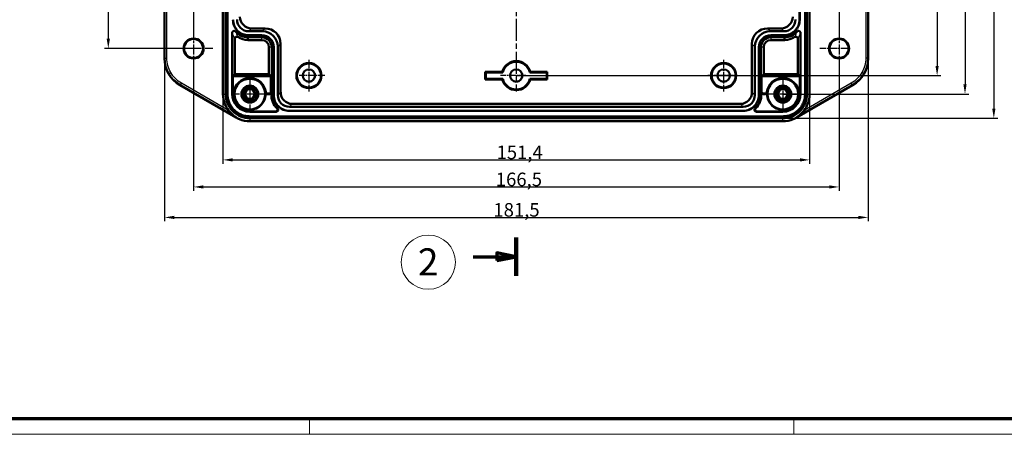
# Model space of a CAD drawing. Units: millimetres. Extents: x 1 to 840, y 1 to 593.
# Drawn here: x 136 to 390, y 1 to 108 of the extents above; entities that cross this region are included whole.
import ezdxf

# ---------------------------------------------------------------- set-up
doc = ezdxf.new("R2010")
doc.units = ezdxf.units.MM
doc.linetypes.add('CHAIN', pattern=[0.3543, 0.2362, -0.0295, 0.0591, -0.0295])
doc.linetypes.add('DASH_DOT', pattern=[0.37, 0.24, -0.06, 0.01, -0.06])
doc.layers.get('0').update_dxf_attribs({"lineweight": 25})
for name, color, linetype, lineweight in [('Bemaßung (ISO)', 1, 'Continuous', 25), ('Mittelpunktmarkierung (ISO)', 1, 'DASH_DOT', 25), ('Schnittlinie (ISO)', 3, 'CHAIN', 70), ('Sichtbar (ISO)', 7, 'Continuous', 50), ('Sichtbar schmal (ISO)', 1, 'Continuous', 25), ('Skizziergeometrie (ISO)', 7, 'Continuous', 25), ('Symbol (ISO)', 1, 'Continuous', 25)]:
    doc.layers.add(name, color=color, linetype=linetype, lineweight=lineweight)
doc.styles.add('3_5', font='isocpeur.ttf', dxfattribs={"width": 1.1})
doc.styles.add('Notiztext (DIN)', font='isocpeur.ttf', dxfattribs={"width": 1.1})
doc.dimstyles.new('18-Bopla 3_5', dxfattribs={"dimtxt": 3.5, "dimasz": 2.5, "dimexe": 1, "dimexo": 0, "dimgap": 0.2, "dimtad": 1, "dimdec": 6, "dimrnd": 1e-08, "dimtxsty": '3_5', "dimcen": 0.09, "dimdle": 7, "dimclrd": 1, "dimclre": 1, "dimclrt": 5, "dimadec": 6, "dimazin": 2, "dimtfac": 0.714286, "dimtdec": 3, "dimtmove": 0, "dimatfit": 3, "dimfxl": 1, "dimtolj": 1, "dimlwd": 25, "dimlwe": 25, "dimarcsym": 0})

# ---------------------------------------------------------------- blocks, each defined once
blk = doc.blocks.new('2DTransSchnitt2')
at = {"layer": 'Schnittlinie (ISO)', "linetype": 'Continuous', "lineweight": 140}
for p, q in [((264.4, 222.26), (264.4, 212.36)), ((264.4, 51.78), (264.4, 41.88))]:
    blk.add_line(p, q, dxfattribs=at)
at = {"layer": 'Schnittlinie (ISO)', "linetype": 'Continuous'}
for p, q in [((253.24, 217.31), (259.4, 217.31)), ((264.4, 217.31), (259.4, 218.31)), ((259.4, 218.31), (259.4, 216.31)), ((259.4, 217.31), (264.4, 217.31)), ((259.4, 216.31), (264.4, 217.31)), ((253.24, 46.83), (259.4, 46.83)), ((264.4, 46.83), (259.4, 47.83)), ((259.4, 47.83), (259.4, 45.83)), ((259.4, 46.83), (264.4, 46.83)), ((259.4, 45.83), (264.4, 46.83))]:
    blk.add_line(p, q, dxfattribs=at)
at = {"layer": 'Schnittlinie (ISO)', "linetype": 'Continuous', "flags": 128}
for points in [[(259.4, 216.31), (264.4, 217.31), (259.4, 218.31), (259.4, 216.31)], [(259.4, 45.83), (264.4, 46.83), (259.4, 47.83), (259.4, 45.83)]]:
    blk.add_lwpolyline(points, dxfattribs=at)
at = {"layer": 'Schnittlinie (ISO)'}
for points in [[(259.4, 216.31), (264.4, 217.31), (259.4, 218.31), (259.4, 216.31)], [(259.4, 45.83), (264.4, 46.83), (259.4, 47.83), (259.4, 45.83)]]:
    blk.add_solid(points, dxfattribs=at)
blk = doc.blocks.new('Katalogz.-Seite-2')
at = {"layer": 'Skizziergeometrie (ISO)', "color": 1, "lineweight": 18}
blk.add_circle((0, 0), 7, dxfattribs=at)
at = {"layer": 'Symbol (ISO)', "color": 5, "insert": (-2.68, 3.56), "char_height": 7, "attachment_point": 1, "style": 'Notiztext (DIN)'}
blk.add_mtext('\\fISOCPEUR|b0|i0;\\H7.0000;2', dxfattribs=at)
blk = doc.blocks.new('Ränder Bopla-A1-Rahmen')
at = {"color": 3, "linetype": 'Continuous', "lineweight": 70}
blk.add_line((836, 5), (20, 5), dxfattribs=at)
at = {"color": 1, "linetype": 'Continuous', "lineweight": 18}
for p, q in [((211, 5), (211, 1)), ((336, 1), (336, 5)), ((840, 1), (1, 1))]:
    blk.add_line(p, q, dxfattribs=at)
blk = doc.blocks.new('*D34')
at = {"layer": 'Bemaßung (ISO)', "color": 1, "linetype": 'Continuous', "lineweight": 25}
for p, q in [((181.13, 164.58), (158.13, 164.58)), ((159.13, 162.08), (159.13, 103.08)), ((181.13, 100.58), (158.13, 100.58))]:
    blk.add_line(p, q, dxfattribs=at)
at = {"layer": 'Bemaßung (ISO)', "color": 1, "linetype": 'Continuous'}
for points in [[(158.71, 162.08), (159.55, 162.08), (159.13, 164.58)], [(158.71, 103.08), (159.55, 103.08), (159.13, 100.58)]]:
    blk.add_solid(points, dxfattribs=at)
at = {"layer": 'Defpoints', "color": 0, "linetype": 'Continuous'}
for p in [(181.13, 164.58), (159.13, 100.58), (181.13, 100.58)]:
    blk.add_point(p, dxfattribs=at)
at = {"layer": 'Bemaßung (ISO)', "color": 5, "linetype": 'Continuous', "lineweight": 25, "insert": (158.93, 130.07), "char_height": 3.5, "attachment_point": 7, "rotation": 90, "style": '3_5'}
blk.add_mtext('\\A1;64', dxfattribs=at)
blk = doc.blocks.new('*D39')
at = {"layer": 'Bemaßung (ISO)', "color": 1, "linetype": 'Continuous', "lineweight": 25}
for p, q in [((264.4, 171.58), (373.97, 171.58)), ((372.97, 169.08), (372.97, 96.08)), ((264.4, 93.58), (373.97, 93.58))]:
    blk.add_line(p, q, dxfattribs=at)
at = {"layer": 'Bemaßung (ISO)', "color": 1, "linetype": 'Continuous'}
for points in [[(372.55, 169.08), (373.39, 169.08), (372.97, 171.58)], [(372.55, 96.08), (373.39, 96.08), (372.97, 93.58)]]:
    blk.add_solid(points, dxfattribs=at)
at = {"layer": 'Defpoints', "color": 0, "linetype": 'Continuous'}
for p in [(264.4, 171.58), (264.4, 93.58), (372.97, 93.58)]:
    blk.add_point(p, dxfattribs=at)
at = {"layer": 'Bemaßung (ISO)', "color": 5, "linetype": 'Continuous', "lineweight": 25, "insert": (372.77, 130.27), "char_height": 3.5, "attachment_point": 7, "rotation": 90, "style": '3_5'}
blk.add_mtext('\\A1;78', dxfattribs=at)
blk = doc.blocks.new('*D40')
at = {"layer": 'Bemaßung (ISO)', "color": 1, "linetype": 'Continuous', "lineweight": 25}
for p, q in [((333.17, 176.34), (381.17, 176.34)), ((380.17, 173.84), (380.17, 91.31)), ((333.17, 88.81), (381.17, 88.81))]:
    blk.add_line(p, q, dxfattribs=at)
at = {"layer": 'Bemaßung (ISO)', "color": 1, "linetype": 'Continuous'}
for points in [[(379.75, 173.84), (380.58, 173.84), (380.17, 176.34)], [(379.75, 91.31), (380.58, 91.31), (380.17, 88.81)]]:
    blk.add_solid(points, dxfattribs=at)
at = {"layer": 'Defpoints', "color": 0, "linetype": 'Continuous'}
for p in [(333.17, 176.34), (333.17, 88.81), (380.17, 88.81)]:
    blk.add_point(p, dxfattribs=at)
at = {"layer": 'Bemaßung (ISO)', "color": 5, "linetype": 'Continuous', "lineweight": 25, "insert": (379.97, 128.24), "char_height": 3.5, "attachment_point": 7, "rotation": 90, "style": '3_5'}
blk.add_mtext('\\A1;87,5', dxfattribs=at)
blk = doc.blocks.new('*D41')
at = {"layer": 'Bemaßung (ISO)', "color": 1, "linetype": 'Continuous', "lineweight": 25}
for p, q in [((333.15, 182.58), (388.61, 182.58)), ((387.61, 180.08), (387.61, 85.08)), ((333.15, 82.58), (388.61, 82.58))]:
    blk.add_line(p, q, dxfattribs=at)
at = {"layer": 'Bemaßung (ISO)', "color": 1, "linetype": 'Continuous'}
for points in [[(387.19, 180.08), (388.03, 180.08), (387.61, 182.58)], [(387.19, 85.08), (388.03, 85.08), (387.61, 82.58)]]:
    blk.add_solid(points, dxfattribs=at)
at = {"layer": 'Defpoints', "color": 0, "linetype": 'Continuous'}
for p in [(333.15, 182.58), (333.15, 82.58), (387.61, 82.58)]:
    blk.add_point(p, dxfattribs=at)
at = {"layer": 'Bemaßung (ISO)', "color": 5, "linetype": 'Continuous', "lineweight": 25, "insert": (387.41, 129.3), "char_height": 3.5, "attachment_point": 7, "rotation": 90, "style": '3_5'}
blk.add_mtext('\\A1;100', dxfattribs=at)
blk = doc.blocks.new('*D42')
at = {"layer": 'Bemaßung (ISO)', "color": 1, "linetype": 'Continuous', "lineweight": 25}
for p, q in [((188.71, 88.82), (188.71, 70.82)), ((340.09, 88.82), (340.09, 70.82)), ((191.21, 71.82), (337.59, 71.82))]:
    blk.add_line(p, q, dxfattribs=at)
at = {"layer": 'Bemaßung (ISO)', "color": 1, "linetype": 'Continuous'}
for points in [[(191.21, 72.24), (191.21, 71.41), (188.71, 71.82)], [(337.59, 72.24), (337.59, 71.41), (340.09, 71.82)]]:
    blk.add_solid(points, dxfattribs=at)
at = {"layer": 'Defpoints', "color": 0, "linetype": 'Continuous'}
for p in [(188.71, 88.82), (340.09, 88.82), (340.09, 71.82)]:
    blk.add_point(p, dxfattribs=at)
at = {"layer": 'Bemaßung (ISO)', "color": 5, "linetype": 'Continuous', "lineweight": 25, "insert": (259.3, 72.02), "char_height": 3.5, "attachment_point": 7, "style": '3_5'}
blk.add_mtext('\\A1;151,4', dxfattribs=at)
blk = doc.blocks.new('*D43')
at = {"layer": 'Bemaßung (ISO)', "color": 1, "linetype": 'Continuous', "lineweight": 25}
for p, q in [((181.13, 95.63), (181.13, 63.84)), ((347.67, 95.63), (347.67, 63.84)), ((183.63, 64.84), (345.17, 64.84))]:
    blk.add_line(p, q, dxfattribs=at)
at = {"layer": 'Bemaßung (ISO)', "color": 1, "linetype": 'Continuous'}
for points in [[(183.63, 65.26), (183.63, 64.43), (181.13, 64.84)], [(345.17, 65.26), (345.17, 64.43), (347.67, 64.84)]]:
    blk.add_solid(points, dxfattribs=at)
at = {"layer": 'Defpoints', "color": 0, "linetype": 'Continuous'}
for p in [(181.13, 95.63), (347.67, 95.63), (347.67, 64.84)]:
    blk.add_point(p, dxfattribs=at)
at = {"layer": 'Bemaßung (ISO)', "color": 5, "linetype": 'Continuous', "lineweight": 25, "insert": (259.11, 65.04), "char_height": 3.5, "attachment_point": 7, "style": '3_5'}
blk.add_mtext('\\A1;166,5', dxfattribs=at)
blk = doc.blocks.new('*D45')
at = {"layer": 'Bemaßung (ISO)', "color": 1, "linetype": 'Continuous', "lineweight": 25}
for p, q in [((173.63, 98.05), (173.63, 55.98)), ((355.17, 98.05), (355.17, 55.98)), ((176.13, 56.98), (352.67, 56.98))]:
    blk.add_line(p, q, dxfattribs=at)
at = {"layer": 'Bemaßung (ISO)', "color": 1, "linetype": 'Continuous'}
for points in [[(176.13, 57.39), (176.13, 56.56), (173.63, 56.98)], [(352.67, 57.39), (352.67, 56.56), (355.17, 56.98)]]:
    blk.add_solid(points, dxfattribs=at)
at = {"layer": 'Defpoints', "color": 0, "linetype": 'Continuous'}
for p in [(173.63, 98.05), (355.17, 98.05), (355.17, 56.98)]:
    blk.add_point(p, dxfattribs=at)
at = {"layer": 'Bemaßung (ISO)', "color": 5, "linetype": 'Continuous', "lineweight": 25, "insert": (258.49, 57.18), "char_height": 3.5, "attachment_point": 7, "style": '3_5'}
blk.add_mtext('\\A1;181,5', dxfattribs=at)

msp = doc.modelspace()

# ---------------------------------------------------------------- linework, layer by layer
at = {"layer": 'Mittelpunktmarkierung (ISO)', "linetype": 'CHAIN', "ltscale": 23.990969}
for p, q in [((181.13, 169.53), (181.13, 104.67)), ((264.4, 167.74), (264.4, 89.49)), ((347.67, 169.53), (347.67, 104.59))]:
    msp.add_line(p, q, dxfattribs=at)
at = {"layer": 'Mittelpunktmarkierung (ISO)', "linetype": 'CHAIN', "ltscale": 11.000747}
for p, q in [((181.13, 105.53), (181.13, 95.63)), ((347.67, 105.53), (347.67, 95.63))]:
    msp.add_line(p, q, dxfattribs=at)
at = {"layer": 'Mittelpunktmarkierung (ISO)', "linetype": 'CHAIN', "ltscale": 8.278342}
for p, q in [((186.08, 100.58), (178.63, 100.58)), ((350.17, 100.58), (342.72, 100.58))]:
    msp.add_line(p, q, dxfattribs=at)
at = {"layer": 'Mittelpunktmarkierung (ISO)', "linetype": 'CHAIN', "ltscale": 9.089577}
for p, q in [((210.9, 97.67), (210.9, 89.49)), ((317.9, 97.67), (317.9, 89.49))]:
    msp.add_line(p, q, dxfattribs=at)
at = {"layer": 'Mittelpunktmarkierung (ISO)', "linetype": 'CHAIN', "ltscale": 10.389689}
for p, q in [((195.64, 93.49), (195.64, 84.14)), ((200.31, 88.81), (190.96, 88.81))]:
    msp.add_line(p, q, dxfattribs=at)
at = {"layer": 'Mittelpunktmarkierung (ISO)', "linetype": 'CHAIN', "ltscale": 7.322757}
for p, q in [((214.99, 93.58), (208.4, 93.58)), ((266.9, 93.58), (260.31, 93.58)), ((320.4, 93.58), (313.81, 93.58))]:
    msp.add_line(p, q, dxfattribs=at)
at = {"layer": 'Mittelpunktmarkierung (ISO)', "linetype": 'CHAIN', "ltscale": 8.778439}
for p, q in [((333.17, 92.76), (333.17, 84.86)), ((337.12, 88.81), (329.22, 88.81))]:
    msp.add_line(p, q, dxfattribs=at)
at = {"layer": 'Sichtbar (ISO)'}
for p, q in [((188.71, 176.33), (188.71, 88.82)), ((189.4, 88.82), (189.4, 176.33)), ((189.89, 88.81), (189.89, 176.34)), ((338.91, 176.34), (338.91, 88.81)), ((339.4, 88.82), (339.4, 176.33)), ((340.09, 88.82), (340.09, 176.33)), ((173.63, 167.11), (173.63, 98.05)), ((355.17, 98.05), (355.17, 167.11)), ((337.48, 157.14), (337.48, 108.01)), ((337.52, 157.14), (337.52, 108.01)), ((191.09, 88.81), (191.09, 104.62)), ((198.85, 105.02), (195.35, 105.02)), ((199.6, 105.77), (196.09, 105.77)), ((332.71, 105.77), (329.21, 105.77)), ((333.45, 105.02), (329.95, 105.02)), ((337.71, 104.62), (337.71, 88.81)), ((191.8, 93.92), (191.8, 103.12)), ((195.16, 102.75), (198.74, 102.75)), ((195.17, 103.46), (198.74, 103.46)), ((198.74, 104), (195.34, 104)), ((198.74, 103.96), (195.34, 103.96)), ((203.6, 89.27), (203.6, 101.77)), ((325.21, 101.77), (325.21, 89.27)), ((333.47, 104), (330.07, 104)), ((333.47, 103.96), (330.07, 103.96)), ((330.07, 103.46), (333.63, 103.46)), ((330.07, 102.75), (333.64, 102.75)), ((337.01, 103.12), (337.01, 93.92)), ((200.58, 100.91), (200.58, 93.92)), ((201.28, 100.91), (201.28, 88.51)), ((201.79, 88.51), (201.79, 100.91)), ((201.83, 88.51), (201.83, 100.91)), ((202.85, 88.52), (202.85, 101.02)), ((325.95, 101.02), (325.95, 88.52)), ((326.98, 100.91), (326.98, 88.51)), ((327.02, 100.91), (327.02, 88.51)), ((327.52, 88.51), (327.52, 100.91)), ((328.23, 93.92), (328.23, 100.91)), ((256.4, 94.58), (260.79, 94.58)), ((256.4, 92.58), (256.4, 94.58)), ((256.4, 94.58), (256.56, 94.42)), ((256.56, 94.42), (260.91, 94.42)), ((256.56, 92.73), (256.56, 94.42)), ((267.89, 94.42), (272.24, 94.42)), ((268.02, 94.58), (272.4, 94.58)), ((272.4, 94.58), (272.24, 94.42)), ((272.24, 94.42), (272.24, 92.73)), ((272.4, 94.58), (272.4, 92.58)), ((191.27, 93.4), (191.8, 93.92)), ((191.27, 89.09), (191.27, 93.4)), ((191.27, 93.4), (201.1, 93.4)), ((191.8, 93.92), (200.58, 93.92)), ((200.58, 93.92), (201.1, 93.4)), ((201.1, 93.4), (201.1, 89.42)), ((256.4, 92.58), (256.56, 92.73)), ((260.79, 92.58), (256.4, 92.58)), ((260.91, 92.73), (256.56, 92.73)), ((272.24, 92.73), (267.89, 92.73)), ((272.4, 92.58), (268.02, 92.58)), ((272.4, 92.58), (272.24, 92.73)), ((327.7, 93.4), (328.23, 93.92)), ((327.7, 89.42), (327.7, 93.4)), ((327.7, 93.4), (337.53, 93.4)), ((328.23, 93.92), (337.01, 93.92)), ((337.01, 93.92), (337.53, 93.4)), ((337.53, 93.4), (337.53, 89.09)), ((177.63, 91.12), (192.14, 82.74)), ((191.17, 88.89), (191.17, 88.99)), ((191.39, 88.99), (191.37, 88.99)), ((201.21, 89.31), (201.21, 88.51)), ((327.6, 88.51), (327.6, 89.31)), ((336.66, 82.74), (351.18, 91.12)), ((337.43, 88.99), (337.41, 88.99)), ((337.64, 88.99), (337.64, 88.89)), ((191.27, 88.89), (191.49, 88.89)), ((200.16, 88.81), (200.71, 88.81)), ((200.6, 88.92), (200.25, 88.92)), ((328.1, 88.81), (328.64, 88.81)), ((328.55, 88.92), (328.2, 88.92)), ((337.31, 88.89), (337.54, 88.89)), ((202.45, 84.26), (195.64, 84.26)), ((202.25, 84.34), (195.72, 84.34)), ((322.97, 84.5), (205.84, 84.5)), ((322.97, 84.46), (205.84, 84.46)), ((322.95, 85.52), (205.85, 85.52)), ((322.21, 86.27), (206.59, 86.27)), ((333.17, 84.26), (326.35, 84.26)), ((333.09, 84.34), (326.55, 84.34)), ((333.17, 83.06), (195.64, 83.06)), ((333.15, 82.58), (195.65, 82.58)), ((195.65, 81.8), (333.15, 81.8))]:
    msp.add_line(p, q, dxfattribs=at)
for centre, radius in [((195.64, 88.81), 2.18), ((195.64, 88.81), 1.45), ((195.64, 88.81), 1.25), ((333.17, 88.81), 2.18), ((333.17, 88.81), 1.45), ((333.17, 88.81), 1.25)]:
    msp.add_circle(centre, radius, dxfattribs=at)
for centre, radius, start, end in [((195.34, 108.01), 4.56, 222.1459, 267.9473), ((333.47, 108.01), 4.56, 272.0527, 317.8541), ((181.13, 100.58), 2.58, 90, 270), ((181.13, 100.58), 2.45, 90, 270), ((181.13, 100.58), 2.58, 270, 90), ((181.13, 100.58), 2.45, 270, 90), ((195.34, 108.01), 5.26, 238.1426, 268.0902), ((198.74, 100.91), 3.09, 0, 90), ((198.74, 100.91), 3.05, 0, 90), ((198.74, 100.91), 2.55, 0, 90), ((198.74, 100.91), 1.84, 0, 90), ((330.07, 100.91), 3.09, 90, 180), ((330.07, 100.91), 3.05, 90, 180), ((330.07, 100.91), 2.55, 90, 180), ((330.07, 100.91), 1.84, 90, 180), ((333.47, 108.01), 5.26, 271.9098, 301.8574), ((347.67, 100.58), 2.58, 90, 270), ((347.67, 100.58), 2.45, 90, 270), ((347.67, 100.58), 2.58, 270, 90), ((347.67, 100.58), 2.45, 270, 90), ((210.9, 93.58), 3.25, 0, 180), ((210.9, 93.58), 3.09, 0, 180), ((264.4, 93.58), 3.75, 15.466, 164.534), ((264.4, 93.58), 3.59, 13.5679, 166.4321), ((317.9, 93.58), 3.25, 0, 180), ((317.9, 93.58), 3.09, 0, 180), ((210.9, 93.58), 1.59, 90, 270), ((210.9, 93.58), 1.59, 270, 90), ((264.4, 93.58), 1.59, 90, 270), ((264.4, 93.58), 1.59, 270, 90), ((317.9, 93.58), 1.59, 90, 270), ((317.9, 93.58), 1.59, 270, 90), ((195.64, 88.81), 4.15, 90, 176.173), ((195.64, 88.81), 3.97, 90, 270), ((195.64, 88.81), 4.15, 7.4631, 90), ((195.64, 88.81), 3.97, 270, 90), ((210.9, 93.58), 3.25, 180, 0), ((210.9, 93.58), 3.09, 180, 0), ((264.4, 93.58), 3.75, 195.466, 344.534), ((264.4, 93.58), 3.59, 193.5679, 346.4321), ((317.9, 93.58), 3.25, 180, 0), ((317.9, 93.58), 3.09, 180, 0), ((333.17, 88.81), 4.15, 90, 172.5369), ((333.17, 88.81), 3.97, 90, 270), ((333.17, 88.81), 4.15, 3.827, 90), ((333.17, 88.81), 3.97, 270, 90), ((191.27, 88.99), 0.1, 179.9919, 270.0081), ((191.37, 89.09), 0.1, 179.9919, 270.0081), ((191.39, 89.09), 0.1, 269.9932, 356.1798), ((191.49, 88.99), 0.1, 269.9928, 357.5319), ((195.64, 88.81), 4.05, 177.5247, 270), ((195.64, 88.81), 1.93, 90, 270), ((195.64, 88.81), 1.93, 270, 90), ((195.64, 88.81), 4.05, 270, 6.307), ((333.17, 88.81), 4.05, 173.693, 270), ((333.17, 88.81), 1.93, 90, 270), ((333.17, 88.81), 1.93, 270, 90), ((333.17, 88.81), 4.05, 270, 2.4753), ((337.31, 88.99), 0.1, 182.4681, 270.0072), ((337.41, 89.09), 0.1, 183.8202, 270.0068), ((337.43, 89.09), 0.1, 269.9919, 0.0081), ((337.54, 88.99), 0.1, 269.9919, 0.0081)]:
    msp.add_arc(centre, radius, start, end, dxfattribs=at)
for centre, major_axis, ratio, start_param, end_param in [((195.35, 108.02), (2.12, 2.12), 0.999315, 2.356537, 3.926648), ((196.1, 108.77), (-2.12, -2.12), 0.999315, 5.49813, 7.068241), ((332.71, 108.77), (-2.12, 2.12), 0.999315, 2.356537, 3.926648), ((333.45, 108.02), (2.12, -2.12), 0.999315, 5.49813, 7.068241), ((198.85, 101.02), (-2.83, -2.83), 0.999315, 2.356537, 3.926648), ((199.59, 101.77), (-2.83, -2.83), 0.999315, 2.356537, 3.926648), ((329.21, 101.77), (-2.83, 2.83), 0.999315, 5.49813, 7.068241), ((329.95, 101.02), (-2.83, 2.83), 0.999315, 5.49813, 7.068241), ((192.3, 103.12), (0.243, -0.438), 0.998553, 2.078854, 4.204435), ((336.51, 103.12), (-0.243, -0.438), 0.998553, 2.07875, 4.204331), ((181.64, 98.05), (-6.94, -4.01), 0.998721, 5.76014, 6.80623), ((347.17, 98.05), (-6.94, 4.01), 0.998721, 2.618548, 3.664638), ((200.6, 89.42), (-0.354, 0.354), 0.999315, 2.356537, 3.926648), ((200.7, 89.31), (-0.354, 0.354), 0.999315, 2.356537, 3.926648), ((206.6, 89.27), (-2.12, -2.12), 0.999315, 5.49813, 7.068241), ((322.21, 89.27), (-2.12, 2.12), 0.999315, 2.356537, 3.926648), ((328.1, 89.31), (0.354, 0.354), 0.999315, 2.356537, 3.926648), ((328.2, 89.42), (0.354, 0.354), 0.999315, 2.356537, 3.926648), ((195.64, 88.81), (3.22, 3.22), 0.999315, 2.356537, 3.926648), ((195.72, 88.89), (-3.22, -3.22), 0.999315, 5.49813, 7.068241), ((205.85, 88.52), (2.12, 2.12), 0.999315, 2.356537, 3.926648), ((322.95, 88.52), (2.12, -2.12), 0.999315, 5.49813, 7.068241), ((333.08, 88.89), (-3.22, 3.22), 0.999315, 2.356537, 3.926648), ((333.16, 88.81), (3.22, -3.22), 0.999315, 5.49813, 7.068241)]:
    msp.add_ellipse(centre, major_axis=major_axis, ratio=ratio, start_param=start_param, end_param=end_param, dxfattribs=at)
for points, knots in [([(195.34, 103.96), (194.81, 103.96), (194.28, 104.07), (193.29, 104.47), (192.85, 104.77), (192.1, 105.52), (191.8, 105.97), (191.39, 106.95), (191.29, 107.48), (191.29, 108.01)], [0, 0, 0, 0, 0.001585887, 0.001585887, 0.003171775, 0.003171775, 0.004757662, 0.004757662, 0.006343549, 0.006343549, 0.006343549, 0.006343549]), ([(195.34, 104), (194.81, 104), (194.29, 104.1), (193.31, 104.51), (192.87, 104.8), (192.13, 105.54), (191.83, 105.99), (191.43, 106.96), (191.33, 107.49), (191.33, 108.01)], [0, 0, 0, 0, 0.001570192, 0.001570192, 0.003140384, 0.003140384, 0.004710576, 0.004710576, 0.006280768, 0.006280768, 0.006280768, 0.006280768]), ([(337.52, 108.01), (337.52, 107.48), (337.41, 106.95), (337.01, 105.97), (336.7, 105.52), (335.96, 104.77), (335.51, 104.47), (334.53, 104.07), (333.99, 103.96), (333.47, 103.96)], [0, 0, 0, 0, 0.001585887, 0.001585887, 0.003171775, 0.003171775, 0.004757662, 0.004757662, 0.006343549, 0.006343549, 0.006343549, 0.006343549]), ([(337.48, 108.01), (337.48, 107.49), (337.37, 106.96), (336.97, 105.99), (336.67, 105.54), (335.93, 104.8), (335.49, 104.51), (334.52, 104.1), (333.99, 104), (333.47, 104)], [0, 0, 0, 0, 0.001570192, 0.001570192, 0.003140384, 0.003140384, 0.004710576, 0.004710576, 0.006280768, 0.006280768, 0.006280768, 0.006280768]), ([(191.09, 104.62), (191.09, 104.65), (191.09, 104.69), (191.11, 104.76), (191.12, 104.8), (191.16, 104.89), (191.2, 104.94), (191.29, 105.03), (191.35, 105.06), (191.47, 105.11), (191.53, 105.12), (191.66, 105.12), (191.72, 105.11), (191.81, 105.07), (191.85, 105.05), (191.91, 105), (191.94, 104.98), (191.96, 104.95)], [0, 0, 0, 0, 0.0105568, 0.0105568, 0.0224612, 0.0224612, 0.0410411, 0.0410411, 0.0602848, 0.0602848, 0.0795285, 0.0795285, 0.0981084, 0.0981084, 0.1100319, 0.1100319, 0.1206033, 0.1206033, 0.1206033, 0.1206033]), ([(336.84, 104.95), (336.87, 104.98), (336.89, 105), (336.95, 105.05), (336.99, 105.07), (337.08, 105.11), (337.14, 105.12), (337.27, 105.12), (337.33, 105.11), (337.45, 105.06), (337.51, 105.03), (337.6, 104.94), (337.64, 104.89), (337.68, 104.8), (337.69, 104.76), (337.71, 104.69), (337.71, 104.65), (337.71, 104.62)], [0, 0, 0, 0, 0.0105574, 0.0105574, 0.0224635, 0.0224635, 0.0410423, 0.0410423, 0.0602848, 0.0602848, 0.0795297, 0.0795297, 0.0981108, 0.0981108, 0.1100324, 0.1100324, 0.1206033, 0.1206033, 0.1206033, 0.1206033]), ([(195.17, 103.46), (195.17, 103.38), (195.17, 103.3), (195.17, 103.23), (195.17, 103.07), (195.16, 102.91), (195.16, 102.75)], [0, 0, 0, 0, 0.00888046, 0.00888046, 0.00888046, 0.02700926, 0.02700926, 0.02700926, 0.02700926]), ([(333.63, 103.46), (333.63, 103.38), (333.63, 103.3), (333.63, 103.23), (333.64, 103.07), (333.64, 102.91), (333.64, 102.75)], [0, 0, 0, 0, 0.00888046, 0.00888046, 0.00888046, 0.02700926, 0.02700926, 0.02700926, 0.02700926]), ([(199.66, 89.26), (199.67, 89.2), (199.68, 89.14), (199.74, 89.03), (199.78, 88.98), (199.87, 88.9), (199.93, 88.86), (200.04, 88.82), (200.1, 88.81), (200.16, 88.81)], [0, 0, 0, 0, 0.01730631, 0.01730631, 0.03658384, 0.03658384, 0.05586348, 0.05586348, 0.07321735, 0.07321735, 0.07321735, 0.07321735]), ([(200.25, 88.92), (200.2, 88.92), (200.14, 88.92), (200.03, 88.96), (199.97, 89), (199.87, 89.08), (199.83, 89.13), (199.78, 89.24), (199.76, 89.29), (199.76, 89.35)], [-0.07220137, -0.07220137, -0.07220137, -0.07220137, -0.05541185, -0.05541185, -0.03613417, -0.03613417, -0.01685432, -0.01685432, 0, 0, 0, 0]), ([(329.05, 89.35), (329.04, 89.29), (329.02, 89.24), (328.97, 89.13), (328.93, 89.08), (328.83, 89), (328.78, 88.96), (328.66, 88.92), (328.61, 88.92), (328.55, 88.92)], [-0.07220137, -0.07220137, -0.07220137, -0.07220137, -0.05541157, -0.05541157, -0.03613417, -0.03613417, -0.01685404, -0.01685404, 0, 0, 0, 0]), ([(328.64, 88.81), (328.7, 88.81), (328.76, 88.82), (328.87, 88.86), (328.93, 88.89), (329.02, 88.98), (329.06, 89.03), (329.12, 89.14), (329.13, 89.2), (329.14, 89.26)], [0, 0, 0, 0, 0.01730602, 0.01730602, 0.03658384, 0.03658384, 0.05586319, 0.05586319, 0.07321735, 0.07321735, 0.07321735, 0.07321735]), ([(190.14, 84.6), (189.77, 85.08), (189.47, 85.61), (188.89, 87.01), (188.71, 87.91), (188.71, 88.82)], [0, 0, 0, 0, 0.001799233, 0.001799233, 0.004510554, 0.004510554, 0.004510554, 0.004510554]), ([(189.4, 88.82), (189.4, 88.01), (189.56, 87.19), (190.19, 85.68), (190.65, 84.98), (191.81, 83.83), (192.5, 83.36), (194.01, 82.74), (194.83, 82.58), (195.65, 82.58)], [0, 0, 0, 0, 0.002440662, 0.002440662, 0.004881323, 0.004881323, 0.007321985, 0.007321985, 0.009762646, 0.009762646, 0.009762646, 0.009762646]), ([(195.64, 83.06), (195.26, 83.06), (194.88, 83.1), (194.14, 83.25), (193.78, 83.36), (193.26, 83.57), (193.09, 83.65), (192.76, 83.83), (192.6, 83.93), (192.12, 84.24), (191.84, 84.48), (191.31, 85.01), (191.06, 85.31), (190.65, 85.93), (190.47, 86.26), (190.25, 86.78), (190.19, 86.96), (190.08, 87.33), (190.03, 87.51), (189.93, 88.06), (189.89, 88.43), (189.89, 88.81)], [0, 0, 0, 0, 0.001133778, 0.001133778, 0.002267556, 0.002267556, 0.002834445, 0.002834445, 0.003401333, 0.003401333, 0.004535111, 0.004535111, 0.005668889, 0.005668889, 0.006802667, 0.006802667, 0.007369556, 0.007369556, 0.007936445, 0.007936445, 0.009070223, 0.009070223, 0.009070223, 0.009070223]), ([(202.6, 85.2), (202.16, 85.63), (201.81, 86.14), (201.24, 87.49), (201.21, 88.17), (201.21, 88.51)], [0.0000036, 0.0000036, 0.0000036, 0.0000036, 0.1841439, 0.1841439, 0.435523, 0.435523, 0.435523, 0.435523]), ([(201.28, 88.51), (201.29, 88.32), (201.3, 87.99), (201.45, 87.26), (201.55, 86.95), (201.81, 86.37), (201.97, 86.1), (202.34, 85.58), (202.55, 85.35), (202.79, 85.13)], [0, 0, 0, 0, 0.0566028, 0.0566028, 0.0986681, 0.0986681, 0.1407535, 0.1407535, 0.1827303, 0.1827303, 0.1827303, 0.1827303]), ([(205.84, 84.46), (205.31, 84.46), (204.78, 84.57), (203.79, 84.97), (203.35, 85.27), (202.6, 86.02), (202.3, 86.47), (201.89, 87.45), (201.79, 87.98), (201.79, 88.51)], [0, 0, 0, 0, 0.001585887, 0.001585887, 0.003171775, 0.003171775, 0.004757662, 0.004757662, 0.006343549, 0.006343549, 0.006343549, 0.006343549]), ([(205.84, 84.5), (205.31, 84.5), (204.79, 84.6), (203.81, 85.01), (203.37, 85.3), (202.63, 86.04), (202.33, 86.49), (201.93, 87.46), (201.83, 87.99), (201.83, 88.51)], [0, 0, 0, 0, 0.001570192, 0.001570192, 0.003140384, 0.003140384, 0.004710576, 0.004710576, 0.006280768, 0.006280768, 0.006280768, 0.006280768]), ([(327.02, 88.51), (327.02, 87.98), (326.91, 87.45), (326.51, 86.47), (326.2, 86.02), (325.46, 85.27), (325.01, 84.97), (324.03, 84.57), (323.49, 84.46), (322.97, 84.46)], [0, 0, 0, 0, 0.001585887, 0.001585887, 0.003171775, 0.003171775, 0.004757662, 0.004757662, 0.006343549, 0.006343549, 0.006343549, 0.006343549]), ([(326.98, 88.51), (326.98, 87.99), (326.87, 87.46), (326.47, 86.49), (326.17, 86.04), (325.43, 85.3), (324.99, 85.01), (324.02, 84.6), (323.49, 84.5), (322.97, 84.5)], [0, 0, 0, 0, 0.001570192, 0.001570192, 0.003140384, 0.003140384, 0.004710576, 0.004710576, 0.006280768, 0.006280768, 0.006280768, 0.006280768]), ([(326.02, 85.13), (326.25, 85.35), (326.46, 85.58), (326.84, 86.1), (327, 86.37), (327.25, 86.95), (327.35, 87.25), (327.51, 87.99), (327.52, 88.32), (327.52, 88.51)], [0.000001, 0.000001, 0.000001, 0.000001, 0.0949972, 0.0949972, 0.1902503, 0.1902503, 0.2857022, 0.2857022, 0.4141477, 0.4141477, 0.4141477, 0.4141477]), ([(327.6, 88.51), (327.59, 88.17), (327.56, 87.49), (326.99, 86.15), (326.64, 85.63), (326.2, 85.2)], [0, 0, 0, 0, 0.1028224, 0.1028224, 0.1782427, 0.1782427, 0.1782427, 0.1782427]), ([(333.15, 82.58), (333.97, 82.58), (334.79, 82.74), (336.3, 83.36), (336.99, 83.83), (338.15, 84.98), (338.61, 85.68), (339.24, 87.19), (339.4, 88.01), (339.4, 88.82)], [0, 0, 0, 0, 0.002440662, 0.002440662, 0.004881323, 0.004881323, 0.007321985, 0.007321985, 0.009762646, 0.009762646, 0.009762646, 0.009762646]), ([(338.91, 88.81), (338.91, 88.43), (338.88, 88.06), (338.73, 87.31), (338.62, 86.95), (338.4, 86.43), (338.32, 86.26), (338.15, 85.93), (338.05, 85.77), (337.73, 85.3), (337.49, 85.01), (336.96, 84.48), (336.67, 84.24), (336.04, 83.82), (335.71, 83.64), (335.19, 83.43), (335.01, 83.36), (334.65, 83.25), (334.47, 83.21), (333.92, 83.1), (333.55, 83.06), (333.17, 83.06)], [0, 0, 0, 0, 0.001133778, 0.001133778, 0.002267556, 0.002267556, 0.002834445, 0.002834445, 0.003401333, 0.003401333, 0.004535111, 0.004535111, 0.005668889, 0.005668889, 0.006802667, 0.006802667, 0.007369556, 0.007369556, 0.007936445, 0.007936445, 0.009070223, 0.009070223, 0.009070223, 0.009070223]), ([(340.09, 88.82), (340.09, 87.91), (339.91, 87.01), (339.34, 85.61), (339.03, 85.08), (338.67, 84.6)], [0, 0, 0, 0, 0.002711941, 0.002711941, 0.004511585, 0.004511585, 0.004511585, 0.004511585]), ([(191.51, 83.23), (191.51, 83.23), (191.51, 83.23), (191.51, 83.23), (191.51, 83.24), (191.51, 83.24), (191.5, 83.24), (191.47, 83.26), (191.45, 83.28), (191.39, 83.33), (191.33, 83.38), (191.16, 83.52), (190.99, 83.67), (190.56, 84.09), (190.33, 84.35), (190.14, 84.6)], [-0.2185298, -0.2185298, -0.2185298, -0.2185298, -0.2169276, -0.2169276, -0.2147181, -0.2147181, -0.20643, -0.20643, -0.1932102, -0.1932102, -0.164657, -0.164657, -0.0950746, -0.0950746, -0.000001, -0.000001, -0.000001, -0.000001]), ([(202.6, 85.2), (202.63, 85.18), (202.65, 85.15), (202.69, 85.09), (202.71, 85.06), (202.74, 84.96), (202.75, 84.9), (202.75, 84.78), (202.74, 84.71), (202.69, 84.59), (202.66, 84.54), (202.57, 84.45), (202.52, 84.41), (202.43, 84.37), (202.39, 84.36), (202.32, 84.34), (202.29, 84.34), (202.25, 84.34)], [-0.1186866, -0.1186866, -0.1186866, -0.1186866, -0.1085393, -0.1085393, -0.097169, -0.097169, -0.0785888, -0.0785888, -0.0593418, -0.0593418, -0.0400938, -0.0400938, -0.0215126, -0.0215126, -0.0101455, -0.0101455, 0, 0, 0, 0]), ([(202.79, 85.13), (202.81, 85.11), (202.84, 85.08), (202.88, 85.02), (202.9, 84.99), (202.94, 84.89), (202.95, 84.83), (202.95, 84.71), (202.94, 84.64), (202.89, 84.52), (202.86, 84.47), (202.77, 84.38), (202.72, 84.34), (202.63, 84.29), (202.59, 84.28), (202.52, 84.27), (202.49, 84.26), (202.45, 84.26)], [0, 0, 0, 0, 0.0105674, 0.0105674, 0.022487, 0.022487, 0.0410648, 0.0410648, 0.0603068, 0.0603068, 0.0795512, 0.0795512, 0.0981313, 0.0981313, 0.1100667, 0.1100667, 0.1206479, 0.1206479, 0.1206479, 0.1206479]), ([(326.35, 84.26), (326.32, 84.26), (326.28, 84.27), (326.21, 84.28), (326.17, 84.29), (326.08, 84.34), (326.03, 84.38), (325.94, 84.47), (325.91, 84.52), (325.86, 84.64), (325.85, 84.71), (325.85, 84.83), (325.86, 84.89), (325.9, 84.99), (325.92, 85.02), (325.97, 85.08), (325.99, 85.11), (326.02, 85.13)], [0, 0, 0, 0, 0.0105669, 0.0105669, 0.0224846, 0.0224846, 0.0410636, 0.0410636, 0.0603068, 0.0603068, 0.07955, 0.07955, 0.0981289, 0.0981289, 0.1100661, 0.1100661, 0.1206479, 0.1206479, 0.1206479, 0.1206479]), ([(326.2, 85.2), (326.18, 85.18), (326.15, 85.15), (326.11, 85.09), (326.1, 85.06), (326.06, 84.96), (326.05, 84.9), (326.05, 84.78), (326.06, 84.71), (326.11, 84.59), (326.15, 84.54), (326.23, 84.45), (326.28, 84.41), (326.38, 84.37), (326.41, 84.36), (326.48, 84.34), (326.52, 84.34), (326.55, 84.34)], [0, 0, 0, 0, 0.0101473, 0.0101473, 0.0215176, 0.0215176, 0.0400978, 0.0400978, 0.0593448, 0.0593448, 0.0785928, 0.0785928, 0.0971739, 0.0971739, 0.1085411, 0.1085411, 0.1186866, 0.1186866, 0.1186866, 0.1186866]), ([(338.67, 84.6), (338.47, 84.35), (338.25, 84.09), (337.81, 83.67), (337.65, 83.52), (337.48, 83.38), (337.42, 83.33), (337.35, 83.28), (337.33, 83.26), (337.3, 83.24), (337.3, 83.24), (337.29, 83.24), (337.29, 83.23), (337.29, 83.23), (337.29, 83.23), (337.29, 83.23)], [-0.1013129, -0.1013129, -0.1013129, -0.1013129, -0.0571858, -0.0571858, -0.0249555, -0.0249555, -0.0117295, -0.0117295, -0.0056048, -0.0056048, -0.0017669, -0.0017669, -0.0007433, -0.0007433, -0.000001, -0.000001, -0.000001, -0.000001]), ([(192.14, 82.74), (192.13, 82.75), (192.12, 82.76), (192.09, 82.77), (192.08, 82.78), (192.04, 82.8), (192.02, 82.82), (191.93, 82.88), (191.87, 82.92), (191.68, 83.06), (191.59, 83.16), (191.51, 83.23)], [-0.3210345, -0.3210345, -0.3210345, -0.3210345, -0.3118415, -0.3118415, -0.3019324, -0.3019324, -0.2763444, -0.2763444, -0.1946808, -0.1946808, -0.000001, -0.000001, -0.000001, -0.000001]), ([(192.14, 82.74), (192.41, 82.59), (192.68, 82.45), (193.81, 81.99), (194.73, 81.8), (195.65, 81.8)], [0, 0, 0, 0, 0.000910264, 0.000910264, 0.00364767, 0.00364767, 0.00364767, 0.00364767]), ([(333.15, 81.8), (334.07, 81.8), (334.99, 81.99), (335.84, 82.34), (336.12, 82.45), (336.4, 82.59), (336.66, 82.74)], [0, 0, 0, 0, 0.00273764, 0.00273764, 0.00273764, 0.003647981, 0.003647981, 0.003647981, 0.003647981]), ([(337.29, 83.23), (337.22, 83.16), (337.12, 83.06), (336.94, 82.92), (336.88, 82.88), (336.78, 82.82), (336.76, 82.8), (336.72, 82.78), (336.71, 82.77), (336.69, 82.76), (336.67, 82.75), (336.66, 82.74)], [-0.1481883, -0.1481883, -0.1481883, -0.1481883, -0.058325, -0.058325, -0.0206296, -0.0206296, -0.0088184, -0.0088184, -0.0042444, -0.0042444, -0.000001, -0.000001, -0.000001, -0.000001])]:
    msp.add_open_spline(points, degree=3, knots=knots, dxfattribs=at)
for points in [[(260.79, 94.58), (260.85, 94.5), (260.91, 94.42)], [(267.89, 94.42), (267.95, 94.5), (268.02, 94.58)], [(260.79, 92.58), (260.85, 92.66), (260.91, 92.73)], [(268.02, 92.58), (267.95, 92.66), (267.89, 92.73)]]:
    msp.add_open_spline(points, degree=2, dxfattribs=at)
at = {"layer": 'Sichtbar schmal (ISO)'}
for p, q in [((173.74, 98.11), (173.74, 167.04)), ((174.24, 98.11), (174.24, 167.04)), ((354.56, 167.04), (354.56, 98.11)), ((355.06, 167.04), (355.06, 98.11)), ((337.52, 108.01), (337.48, 108.01)), ((196.09, 105.77), (195.35, 105.02)), ((198.85, 105.02), (199.6, 105.77)), ((329.95, 105.02), (329.21, 105.77)), ((333.45, 105.02), (332.71, 105.77)), ((181.13, 103.03), (181.13, 103.16)), ((195.34, 103.96), (195.34, 104)), ((198.74, 103.96), (198.74, 104)), ((198.74, 102.75), (198.74, 103.46)), ((202.85, 101.02), (203.6, 101.77)), ((325.95, 101.02), (325.21, 101.77)), ((330.07, 104), (330.07, 103.96)), ((330.07, 103.46), (330.07, 102.75)), ((333.47, 103.96), (333.47, 104)), ((347.67, 103.03), (347.67, 103.16)), ((201.28, 100.91), (200.58, 100.91)), ((201.83, 100.91), (201.79, 100.91)), ((327.02, 100.91), (326.98, 100.91)), ((328.23, 100.91), (327.52, 100.91)), ((173.74, 98.11), (173.63, 98.05)), ((173.74, 98.11), (174.24, 98.11)), ((181.13, 98.13), (181.13, 97.99)), ((347.67, 98.13), (347.67, 97.99)), ((355.06, 98.11), (354.56, 98.11)), ((355.06, 98.11), (355.17, 98.05)), ((174.81, 94.11), (175.24, 94.36)), ((353.99, 94.11), (353.56, 94.36)), ((177.74, 91.19), (177.99, 91.62)), ((190.14, 84.6), (177.99, 91.62)), ((195.64, 92.78), (195.64, 92.97)), ((207.81, 93.58), (207.65, 93.58)), ((213.99, 93.58), (214.15, 93.58)), ((314.81, 93.58), (314.65, 93.58)), ((320.99, 93.58), (321.15, 93.58)), ((333.17, 92.78), (333.17, 92.97)), ((350.82, 91.62), (338.67, 84.6)), ((351.07, 91.19), (350.82, 91.62)), ((177.74, 91.19), (177.63, 91.12)), ((191.51, 83.23), (177.74, 91.19)), ((191.17, 88.99), (191.27, 89.09)), ((191.37, 88.99), (191.27, 88.89)), ((191.49, 88.89), (191.39, 88.99)), ((201.1, 89.42), (201.21, 89.31)), ((202.85, 88.52), (203.6, 89.27)), ((325.21, 89.27), (325.95, 88.52)), ((327.6, 89.31), (327.7, 89.42)), ((351.07, 91.19), (337.29, 83.23)), ((337.41, 88.99), (337.31, 88.89)), ((337.54, 88.89), (337.43, 88.99)), ((337.53, 89.09), (337.64, 88.99)), ((351.07, 91.19), (351.18, 91.12)), ((188.71, 88.82), (189.4, 88.82)), ((191.09, 88.81), (191.17, 88.89)), ((200.25, 88.92), (200.16, 88.81)), ((200.71, 88.81), (200.6, 88.92)), ((201.28, 88.51), (201.21, 88.51)), ((201.79, 88.51), (201.83, 88.51)), ((327.02, 88.51), (326.98, 88.51)), ((327.6, 88.51), (327.52, 88.51)), ((328.2, 88.92), (328.1, 88.81)), ((328.64, 88.81), (328.55, 88.92)), ((337.64, 88.89), (337.71, 88.81)), ((339.4, 88.82), (340.09, 88.82)), ((195.64, 84.84), (195.64, 84.76)), ((195.72, 84.34), (195.64, 84.26)), ((205.84, 84.46), (205.84, 84.5)), ((206.59, 86.27), (205.85, 85.52)), ((322.95, 85.52), (322.21, 86.27)), ((322.97, 84.46), (322.97, 84.5)), ((333.17, 84.26), (333.09, 84.34)), ((333.17, 84.84), (333.17, 84.76)), ((195.65, 82.58), (195.65, 81.8)), ((333.15, 81.8), (333.15, 82.58))]:
    msp.add_line(p, q, dxfattribs=at)
for centre, major_axis, ratio, start_param, end_param in [((1571.71, 2688.14), (-1379.28, -2599.78), 0.033898, 6.27153, 6.27289), ((-1480.02, 3187.73), (1678.85, -3099.09), 0.031941, 0.00905, 0.010185), ((2008.82, 3187.73), (-1678.85, -3099.09), 0.031941, 6.273, 6.274135), ((-1042.9, 2688.14), (1379.28, -2599.78), 0.033898, 0.010296, 0.011656)]:
    msp.add_ellipse(centre, major_axis=major_axis, ratio=ratio, start_param=start_param, end_param=end_param, dxfattribs=at)
for points, knots in [([(191.8, 103.12), (191.67, 103.34), (191.55, 103.57), (191.44, 103.8), (191.38, 103.93), (191.32, 104.06), (191.26, 104.19), (191.2, 104.34), (191.14, 104.48), (191.09, 104.62)], [0, 0, 0, 0, 0.4556172, 0.4556172, 0.4556172, 0.7169954, 0.7169954, 0.7169954, 1, 1, 1, 1]), ([(337.71, 104.62), (337.66, 104.48), (337.6, 104.34), (337.54, 104.19), (337.48, 104.06), (337.42, 103.93), (337.36, 103.8), (337.25, 103.57), (337.13, 103.34), (337.01, 103.12)], [0, 0, 0, 0, 0.283005, 0.283005, 0.283005, 0.544383, 0.544383, 0.544383, 1, 1, 1, 1]), ([(175.24, 94.36), (174.92, 94.93), (174.66, 95.54), (174.33, 96.8), (174.24, 97.46), (174.24, 98.11)], [0, 0, 0, 0, 0.5, 0.5, 1, 1, 1, 1]), ([(354.56, 98.11), (354.56, 97.46), (354.48, 96.8), (354.14, 95.54), (353.89, 94.93), (353.56, 94.36)], [0, 0, 0, 0, 0.5, 0.5, 1, 1, 1, 1]), ([(177.99, 91.62), (177.42, 91.95), (176.9, 92.35), (175.97, 93.27), (175.57, 93.8), (175.24, 94.36)], [0, 0, 0, 0, 0.5, 0.5, 1, 1, 1, 1]), ([(353.56, 94.36), (353.23, 93.8), (352.83, 93.27), (351.91, 92.35), (351.38, 91.95), (350.82, 91.62)], [0, 0, 0, 0, 0.5, 0.5, 1, 1, 1, 1])]:
    msp.add_open_spline(points, degree=3, knots=knots, dxfattribs=at)
for points in [[(191.96, 104.95), (192.12, 104.49), (192.32, 104.02), (192.56, 103.54)], [(336.24, 103.54), (336.48, 104.02), (336.68, 104.49), (336.84, 104.95)], [(174.81, 94.11), (174.13, 95.29), (173.74, 96.68), (173.74, 98.11)], [(355.06, 98.11), (355.06, 96.68), (354.67, 95.29), (353.99, 94.11)], [(177.74, 91.19), (176.5, 91.9), (175.49, 92.93), (174.81, 94.11)], [(353.99, 94.11), (353.31, 92.93), (352.3, 91.9), (351.07, 91.19)], [(202.45, 84.26), (202.38, 84.29), (202.32, 84.31), (202.25, 84.34)], [(326.55, 84.34), (326.48, 84.31), (326.42, 84.29), (326.35, 84.26)]]:
    msp.add_open_spline(points, degree=3, dxfattribs=at)
for points, weights in [([(202.79, 85.13), (202.72, 85.16), (202.66, 85.18), (202.6, 85.2)], [0.999999982842, 0.99999998301, 0.999999983171, 0.999999983326]), ([(326.2, 85.2), (326.14, 85.18), (326.08, 85.16), (326.02, 85.13)], [0.999999996036, 0.999999995999, 0.999999995961, 0.999999995921])]:
    msp.add_rational_spline(points, weights, degree=3, dxfattribs=at)

# ---------------------------------------------------------------- block references
for name, p in [('Ränder Bopla-A1-Rahmen', (0, 0)), ('Katalogz.-Seite-2', (241.69, 45.43))]:
    msp.add_blockref(name, p)
at = {"layer": 'Schnittlinie (ISO)'}
msp.add_blockref('2DTransSchnitt2', (0, 0), dxfattribs=at)

# ---------------------------------------------------------------- dimensions: what is measured, and where the dimension line sits
at = {"layer": 'Bemaßung (ISO)', "color": 1, "linetype": 'Continuous', "lineweight": 25}
for base, p1, p2, angle, picture, middle in [((387.61, 82.58), (333.15, 182.58), (333.15, 82.58), 270, '*D41', (387.61, 132.58)), ((380.17, 88.81), (333.17, 176.34), (333.17, 88.81), 90, '*D40', (380.17, 132.58)), ((372.97, 93.58), (264.4, 171.58), (264.4, 93.58), 90, '*D39', (372.97, 132.58)), ((159.13, 100.58), (181.13, 164.58), (181.13, 100.58), 90, '*D34', (159.13, 132.58)), ((355.17, 56.98), (173.63, 98.05), (355.17, 98.05), 180, '*D45', (263.4, 56.98)), ((347.67, 64.84), (181.13, 95.63), (347.67, 95.63), 180, '*D43', (264.4, 64.84)), ((340.09, 71.82), (188.71, 88.82), (340.09, 88.82), 180, '*D42', (264.4, 71.82))]:
    dim = msp.add_linear_dim(base=base, p1=p1, p2=p2, angle=angle, dimstyle='18-Bopla 3_5', override={"dimgap": 0.2, "dimdec": 1, "dimtol": 0, "dimlim": 0, "dimtp": 0, "dimtm": 0, "dimtdec": 3, "dimtofl": 0, "dimatfit": 1}, dxfattribs=at)
    dim.commit()
    dim.dimension.update_dxf_attribs({"geometry": picture, "text_midpoint": middle, "dimtype": 160})

doc.saveas('drawing.dxf')
